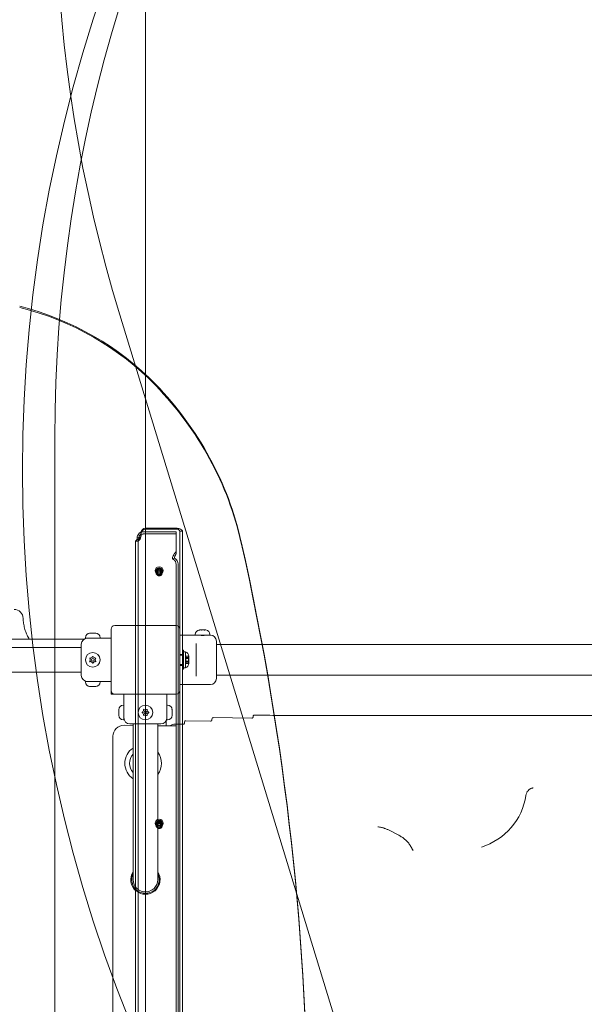
# Model space of a CAD drawing. Units: millimetres. Extents: x 2659 to 12809, y 2308 to 10100.
# Drawn here: x 6447 to 7063, y 7175 to 8250 of the extents above; entities that cross this region are included whole.
import ezdxf

# ---------------------------------------------------------------- set-up
doc = ezdxf.new("R2010")
doc.units = ezdxf.units.MM
doc.header["$LTSCALE"] = 40
doc.layers.add('Fall Zone', color=5, linetype='Continuous', lineweight=20, true_color=0x0000ff)
doc.layers.add('Visible (ISO)', color=7, linetype='Continuous', lineweight=18)

msp = doc.modelspace()

# ---------------------------------------------------------------- linework, layer by layer
at = {"layer": 'Fall Zone'}
for p, q in [((6584.2, 4950.8), (6584.2, 9150.8)), ((6953.9, 6626.6), (6556.1, 7927.5)), ((6485.2, 7793.3), (6485.2, 6308.4))]:
    msp.add_line(p, q, dxfattribs=at)
for centre, start, end in [((8086.2, 8395.3), 135, 197), ((8085.2, 7793.3), 45, 180), ((6609.2, 7575.8), 0, 90), ((7561.7, 7540.3), 112.4519, 180), ((8049.9, 7757.9), 135, 225)]:
    msp.add_arc(centre, 1600, start, end, dxfattribs=at)
at = {"layer": 'Visible (ISO)', "color": 9, "true_color": 0xc0c0c0}
for p, q in [((6579.3, 7690.4), (6579.3, 7687.8)), ((6579.4, 7686.9), (6579.4, 7689.8)), ((6579.4, 7689.8), (6579.4, 7688.8)), ((6579.4, 7688.8), (6579.4, 7686)), ((6579.4, 7686.9), (6579.4, 7686)), ((6617.7, 7690.7), (6581.8, 7690.7)), ((6617.7, 7688.2), (6581.8, 7688.2)), ((6618.7, 7694.5), (6584.4, 7694.5)), ((6618.7, 7693.6), (6584.4, 7693.6)), ((6617.7, 7690.7), (6617.7, 7688.2)), ((6617.7, 7690.7), (6617.7, 7669)), ((6617.7, 7666.5), (6617.7, 7688.2)), ((6618.7, 7693.6), (6618.7, 7694.5)), ((6621.7, 7635.2), (6621.7, 7691.2)), ((6621.7, 7691.2), (6621.7, 6456.3)), ((6622.5, 7691.2), (6621.7, 7691.2)), ((6624.7, 7691.2), (6622.5, 7691.2)), ((6624.7, 7635.2), (6624.7, 7691.2)), ((6624.7, 6456.3), (6624.7, 7691.2)), ((6573.2, 7680.3), (6573.2, 6456.3)), ((6576.2, 7682.9), (6575, 7682.5)), ((6575.1, 7683.9), (6576.3, 7684.3)), ((6575.1, 7683.9), (6575.1, 7683.7)), ((6577.1, 7683.2), (6576.2, 7682.9)), ((6576.2, 7680.3), (6576.2, 6456.3)), ((6576.3, 7684.3), (6577.2, 7684.6)), ((6577.2, 7684.4), (6577.2, 7684.6)), ((6579.2, 7685.2), (6579.2, 7685.7)), ((6579.2, 7684.8), (6579.2, 7685.2)), ((6617.7, 7669), (6617.7, 7666.5)), ((6613.7, 7661.1), (6613.9, 7662.5)), ((6615.8, 7661.8), (6613.7, 7661.1)), ((6614.9, 7660.5), (6613.7, 7661.1)), ((6616, 7663.1), (6615.8, 7661.8)), ((6615.8, 7661.8), (6617, 7661.1)), ((6617.8, 7654.9), (6617.8, 6440.3)), ((6619.9, 6441), (6619.9, 7655.5)), ((6596, 7647), (6596, 7648.2)), ((6596, 7646), (6596, 7647)), ((6596.7, 7648.2), (6596.7, 7646.4)), ((6597.8, 7648.7), (6597.8, 7646.4)), ((6600.6, 7648.7), (6600.6, 7646.4)), ((6601.7, 7648.2), (6601.7, 7646.4)), ((6602.5, 7647), (6602.5, 7648.2)), ((6602.5, 7646), (6602.5, 7647)), ((6621.7, 7584.3), (6621.7, 7635.2)), ((6624.7, 7519.6), (6624.7, 7635.2)), ((6624.7, 7561.2), (6624.7, 7540.5)), ((6624.7, 7561.2), (6625.9, 7561.2)), ((6625.9, 7561.2), (6625.9, 7540.5)), ((6625.9, 7559.6), (6625.9, 7542.1)), ((6628.1, 7559.6), (6625.9, 7559.6)), ((6628.1, 7542.1), (6628.1, 7559.6)), ((6624.7, 7556.8), (6621.7, 7556.8)), ((6621.7, 7555.8), (6625.9, 7555.8)), ((6624.7, 7544.8), (6624.7, 7556.8)), ((6624.7, 7545.5), (6624.7, 7556.1)), ((6624.7, 7556.1), (6625.9, 7556.1)), ((6625.9, 7556.1), (6625.9, 7545.5)), ((6625.9, 7555.8), (6625.9, 7545.8)), ((6631.5, 7554.8), (6628.3, 7554.8)), ((6628.3, 7554.8), (6628.3, 7553.1)), ((6628.3, 7554.8), (6628.3, 7552.3)), ((6631.5, 7553.3), (6628.3, 7553.3)), ((6628.3, 7553.3), (6628.3, 7549.3)), ((6631.3, 7553.1), (6628.3, 7553.1)), ((6631.5, 7552.3), (6628.3, 7552.3)), ((6628.3, 7552.3), (6628.3, 7548.3)), ((6631.5, 7552.3), (6628.3, 7552.3)), ((6628.3, 7552.3), (6628.3, 7549.3)), ((6628.3, 7552.3), (6631.5, 7552.3)), ((6631.5, 7549.3), (6628.3, 7549.3)), ((6628.3, 7549.3), (6628.3, 7546.9)), ((6631.5, 7549.3), (6628.3, 7549.3)), ((6628.3, 7549.3), (6631.5, 7549.3)), ((6628.3, 7548.5), (6628.3, 7546.9)), ((6631.3, 7548.5), (6628.3, 7548.5)), ((6631.5, 7548.3), (6628.3, 7548.3)), ((6631.5, 7546.9), (6628.3, 7546.9)), ((6631.3, 7554), (6631.5, 7554.8)), ((6631.3, 7547.6), (6631.5, 7546.8)), ((6631.5, 7554.8), (6631.5, 7553.3)), ((6631.5, 7554.8), (6631.5, 7552.3)), ((6631.5, 7553.3), (6631.5, 7549.3)), ((6631.5, 7552.3), (6631.5, 7548.3)), ((6631.5, 7552.3), (6631.5, 7549.3)), ((6631.5, 7549.3), (6631.5, 7546.9)), ((6631.5, 7548.3), (6631.5, 7546.8)), ((6621.7, 7545.8), (6625.9, 7545.8)), ((6624.7, 7544.8), (6621.7, 7544.8)), ((6624.7, 7545.5), (6625.9, 7545.5)), ((6624.7, 7540.5), (6625.9, 7540.5)), ((6628.1, 7542.1), (6625.9, 7542.1)), ((6621.7, 7517.3), (6621.7, 6592)), ((6624.7, 7519.6), (6624.7, 6592)), ((6596, 7371.2), (6596, 7372.4)), ((6596, 7370.2), (6596, 7371.2)), ((6596.7, 7372.4), (6596.7, 7370.5)), ((6597.8, 7372.9), (6597.8, 7370.5)), ((6600.6, 7372.9), (6600.6, 7370.5)), ((6601.7, 7372.4), (6601.7, 7370.5)), ((6602.5, 7371.2), (6602.5, 7372.4)), ((6602.5, 7370.2), (6602.5, 7371.2))]:
    msp.add_line(p, q, dxfattribs=at)
at = {"layer": 'Visible (ISO)'}
for p, q in [((6523.7, 7579.9), (6523.9, 7579.9)), ((6524, 7579.9), (6523.9, 7579.9)), ((6524, 7579.9), (6524, 7579.9)), ((6524.5, 7579.9), (6526.1, 7579.9)), ((6526.1, 7579.9), (6527.3, 7579.9)), ((6527.3, 7579.9), (6529, 7579.9)), ((6529.6, 7579.9), (6529.4, 7579.9)), ((6529.4, 7579.9), (6529.4, 7579.9)), ((6529.6, 7579.9), (6529.7, 7579.9)), ((6546.7, 7584.3), (6546.7, 7517.3)), ((6617.7, 7588.3), (6550.7, 7588.3)), ((6621.7, 7517.3), (6621.7, 7584.3)), ((6643.9, 7583.4), (6643.7, 7583.4)), ((6643.9, 7583.4), (6645, 7583.4)), ((6645.1, 7583.3), (6645.1, 7583.3)), ((6645.2, 7583.4), (6646.1, 7583.4)), ((6645.2, 7583.3), (6645.2, 7583.4)), ((6646.1, 7583.4), (6648, 7583.4)), ((6648, 7583.4), (6648.2, 7583.4)), ((6648.2, 7583.4), (6648.2, 7583.4)), ((6649, 7583.4), (6648.5, 7583.4)), ((6648.9, 7583.4), (6648.9, 7583.3)), ((6649, 7583.4), (6649.7, 7583.4)), ((5651.2, 7573.3), (6517.3, 7573.3)), ((6518.7, 7574.3), (6518.7, 7574.9)), ((6518.7, 7574.3), (6534.7, 7574.3)), ((6534.7, 7574.3), (6534.7, 7574.9)), ((6546.7, 7574.3), (6534.7, 7574.3)), ((6621.7, 7577.8), (6638.7, 7577.8)), ((6638.7, 7577.8), (6638.7, 7578.4)), ((6638.7, 7577.8), (6654.7, 7577.8)), ((6639.7, 7566.2), (6639.7, 7568.5)), ((6642.7, 7577.8), (6642.7, 7577.8)), ((6650.7, 7577.8), (6650.7, 7577.8)), ((6654.7, 7577.8), (6654.7, 7578.4)), ((6654.7, 7577.8), (6655.2, 7577.8)), ((6661.7, 7571.3), (6661.7, 7530.3)), ((6499.2, 7564.3), (6344.2, 7564.3)), ((6514.2, 7564.3), (6499.2, 7564.3)), ((6514.2, 7533.8), (6514.2, 7567.8)), ((6639.7, 7566.2), (6639.7, 7535.4)), ((6699.7, 7567.7), (6661.7, 7567.7)), ((6735.7, 7567.7), (6699.7, 7567.7)), ((7432.7, 7567.7), (6735.7, 7567.7)), ((6344.2, 7537.4), (6499.2, 7537.4)), ((6514.2, 7537.4), (6499.2, 7537.4)), ((6534.7, 7527.3), (6518.7, 7527.3)), ((6518.7, 7527.3), (6518.7, 7526.7)), ((6546.7, 7527.3), (6534.7, 7527.3)), ((6534.7, 7527.3), (6534.7, 7526.7)), ((6639.7, 7533.1), (6639.7, 7535.4)), ((6699.7, 7534), (6661.7, 7534)), ((6699.7, 7534), (6735.7, 7534)), ((7432.7, 7534), (6735.7, 7534)), ((6523.9, 7521.7), (6523.7, 7521.7)), ((6523.9, 7521.7), (6524, 7521.7)), ((6524, 7521.7), (6524, 7521.8)), ((6526.1, 7521.7), (6524.5, 7521.7)), ((6527.3, 7521.7), (6526.1, 7521.7)), ((6529, 7521.7), (6527.3, 7521.7)), ((6529.4, 7521.7), (6529.4, 7521.8)), ((6529.4, 7521.7), (6529.6, 7521.7)), ((6529.7, 7521.7), (6529.6, 7521.7)), ((6546.7, 7517.3), (6546.7, 7513.3)), ((6621.7, 7523.8), (6655.2, 7523.8)), ((6546.7, 7513.3), (6550.7, 7513.3)), ((6550.7, 7513.3), (6617.7, 7513.3)), ((6560.7, 7513.3), (6560.7, 7501.3)), ((6607.7, 7513.3), (6607.7, 7501.3)), ((6555.2, 7496.2), (6555.2, 7496.3)), ((6555.2, 7496.2), (6555.2, 7496)), ((6555.2, 7496), (6555.2, 7496)), ((6555.2, 7493.9), (6555.2, 7495.6)), ((6555.2, 7492.7), (6555.2, 7493.9)), ((6560.7, 7501.3), (6560.2, 7501.3)), ((6560.7, 7485.3), (6560.7, 7501.3)), ((6607.7, 7501.3), (6607.7, 7485.3)), ((6607.7, 7501.3), (6608.3, 7501.3)), ((6613.3, 7496.3), (6613.3, 7496.2)), ((6613.3, 7496), (6613.3, 7496.2)), ((6613.3, 7496), (6613.3, 7496)), ((6613.3, 7495.6), (6613.3, 7493.9)), ((6613.3, 7493.9), (6613.3, 7492.7)), ((6555.2, 7491.1), (6555.2, 7492.7)), ((6555.2, 7490.6), (6555.2, 7490.5)), ((6555.2, 7490.6), (6555.2, 7490.6)), ((6555.2, 7490.3), (6555.2, 7490.5)), ((6560.7, 7485.3), (6560.2, 7485.3)), ((6606.7, 7483.9), (6606.7, 7478.6)), ((6607.7, 7485.3), (6608.3, 7485.3)), ((6613.3, 7492.7), (6613.3, 7491.1)), ((6613.3, 7490.5), (6613.3, 7490.6)), ((6613.3, 7490.6), (6613.3, 7490.6)), ((6613.3, 7490.5), (6613.3, 7490.3)), ((6626.8, 7481.9), (6626.8, 7482.7)), ((6628.3, 7484.2), (6655.3, 7483.8)), ((6656.8, 7485.3), (6656.8, 7486.2)), ((6658.3, 7487.7), (6700.3, 7487.1)), ((6701.8, 7488.6), (6701.8, 7489)), ((6703.3, 7490.4), (6703.5, 7490.4)), ((6767.5, 7490), (7452.3, 7490)), ((6560.9, 7479.3), (6570.8, 7479.1)), ((6601.2, 7480.8), (6567.2, 7480.8)), ((6570.8, 7480.8), (6570.8, 7465.8)), ((6597.7, 7480.8), (6597.7, 7465.8)), ((6597.7, 7478.7), (6608.5, 7478.6)), ((6616.9, 7480.6), (6625.3, 7480.4)), ((6548.7, 6634.3), (6548.7, 7467.3)), ((6570.8, 7465.8), (6570.8, 7310.8)), ((6597.7, 7310.8), (6597.7, 7465.8)), ((6861, 7359.2), (6848.8, 7365.4))]:
    msp.add_line(p, q, dxfattribs=at)
for centre, radius in [((6526.7, 7550.8), 8), ((6526.7, 7550.8), 1.5), ((6584.2, 7493.3), 8), ((6584.2, 7493.3), 1.5)]:
    msp.add_circle(centre, radius, dxfattribs=at)
for centre, radius, start, end in [((6440.7, 7595.8), 10, 1.388, 90), ((6523.7, 7574.9), 5, 90, 180), ((6529.7, 7574.9), 5, 0, 90), ((6550.7, 7584.3), 4, 90, 180), ((6617.7, 7584.3), 4, 0, 90), ((6643.7, 7578.4), 5, 93.4458, 180), ((6649.7, 7578.4), 5, 0, 86.5542), ((6520.7, 7567.8), 6.5, 90, 180), ((6655.2, 7571.3), 6.5, 0, 90), ((6521, 7550.8), 3, 341.8103, 18.1897), ((6523.9, 7555.8), 3, 281.8103, 318.1897), ((6523.9, 7545.9), 3, 41.8103, 78.1897), ((6529.6, 7555.8), 3, 221.8103, 258.1897), ((6529.6, 7545.9), 3, 101.8103, 138.1897), ((6532.4, 7550.8), 3, 161.8103, 198.1897), ((6520.7, 7533.8), 6.5, 180, 270), ((6523.7, 7526.7), 5, 180, 270), ((6529.7, 7526.7), 5, 270, 0), ((6655.2, 7530.3), 6.5, 270, 0), ((6550.7, 7517.3), 4, 180, 270), ((6617.7, 7517.3), 4, 270, 0), ((6560.2, 7496.3), 5, 90, 180), ((6579.3, 7496.2), 3, 311.8103, 348.1897), ((6584.2, 7499), 3, 251.8103, 288.1897), ((6589.2, 7496.2), 3, 191.8103, 228.1897), ((6608.3, 7496.3), 5, 0, 90), ((6560.2, 7490.3), 5, 180, 270), ((6567.2, 7487.3), 6.5, 180, 270), ((6579.3, 7490.5), 3, 11.8103, 48.1897), ((6584.2, 7487.6), 3, 71.8103, 108.1897), ((6589.2, 7490.5), 3, 131.8103, 168.1897), ((6601.2, 7487.3), 6.5, 270, 0), ((6608.3, 7490.3), 5, 270, 0), ((6628.3, 7482.7), 1.5, 89.1545, 180), ((6658.3, 7486.2), 1.5, 89.1545, 180), ((6703.3, 7489), 1.5, 89.1545, 180), ((6581.7, 7437.8), 20, 123.1957, 236.8043), ((6581.7, 7437.8), 20, 322.892, 37.108), ((6581.7, 7437.8), 14.8, 137.5082, 222.4918), ((6930.5, 7413.3), 70, 287.204, 351.3467), ((6584.2, 7310.8), 16, 147.2062, 32.7938), ((6584.2, 7310.8), 15, 153.7233, 26.2767), ((6584.2, 7310.8), 13.4, 180, 0)]:
    msp.add_arc(centre, radius, start, end, dxfattribs=at)
at = {"layer": 'Visible (ISO)', "color": 9, "true_color": 0xc0c0c0}
for centre, start, end in [((6626.5, 7554.8), 0, 71.8051), ((6626.5, 7546.8), 288.1949, 0)]:
    msp.add_arc(centre, 5, start, end, dxfattribs=at)
for centre, major_axis, ratio, start_param, end_param in [((6367, 7651.2), (-310.7, 0), 0.951057, 3.88617, 4.452365), ((6367, 7650), (310.7, 0), 0.951057, 0.744577, 1.310772), ((6312.4, 7603.4), (384.9, 0), 0.951057, 0.209742, 0.744577), ((6312.4, 7602.1), (384.9, 0), 0.951057, 0.209742, 0.744577), ((6574.1, 7686.9), (5.25, 0), 0.951057, 6.035187, 6.283185), ((6581.8, 7688), (5, 0), 0.536241, 1.570796, 2.100874), ((6581.8, 7685.5), (-5, 0), 0.536241, 4.712389, 5.242466), ((6584.4, 7689.8), (-5, 0), 0.951057, 4.712389, 6.283185), ((6584.4, 7688.8), (-5, 0), 0.951057, 4.712389, 6.283185), ((6571.4, 7684.9), (1.55, -5.02), 0.672499, 0.892067, 1.140066), ((6573.5, 7685.5), (-1.55, 5.02), 0.672499, 4.03366, 4.281658), ((6574.1, 7686), (5.25, 0), 0.951057, 6.035187, 6.283185), ((3432.4, 7020.3), (3329.5, 0), 0.951057, 6.073444, 6.492927), ((3432.4, 7019.1), (3329.5, 0), 0.951057, 6.073444, 6.492927), ((6614.2, 7656), (1.48, -4.78), 0.672499, 1.140066, 2.530905), ((6616.3, 7656.6), (-1.48, 4.78), 0.672499, 4.281658, 5.672498)]:
    msp.add_ellipse(centre, major_axis=major_axis, ratio=ratio, start_param=start_param, end_param=end_param, dxfattribs=at)
for centre, major_axis in [((6599.2, 7648.2), (-4.5, 0)), ((6599.2, 7648.2), (-3.25, 0)), ((6599.2, 7647), (3.25, 0)), ((6599.2, 7647), (-3.25, 0)), ((6599.2, 7646), (3.25, 0)), ((6599.2, 7648.2), (-2.5, 0)), ((6599.2, 7646.4), (-2.5, 0)), ((6599.2, 7648.7), (-1.4, 0)), ((6599.2, 7646.4), (-1.4, 0)), ((6599.2, 7372.4), (-4.5, 0)), ((6599.2, 7372.4), (-3.25, 0)), ((6599.2, 7372.4), (-2.5, 0)), ((6599.2, 7371.2), (3.25, 0)), ((6599.2, 7371.2), (-3.25, 0)), ((6599.2, 7370.2), (3.25, 0)), ((6599.2, 7370.5), (-2.5, 0)), ((6599.2, 7372.9), (-1.4, 0)), ((6599.2, 7370.5), (-1.4, 0))]:
    msp.add_ellipse(centre, major_axis=major_axis, ratio=0.951057, dxfattribs=at)
at = {"layer": 'Visible (ISO)'}
for centre, major_axis, ratio, start_param, end_param in [((6560.7, 7467.3), (-8.84, 8.14), 0.998875, 5.442524, 7.026957), ((43231, -11094), (-40335.5, 18411.3), 0.096658, 5.879203, 5.879433)]:
    msp.add_ellipse(centre, major_axis=major_axis, ratio=ratio, start_param=start_param, end_param=end_param, dxfattribs=at)
at = {"layer": 'Visible (ISO)', "color": 9, "true_color": 0xc0c0c0}
for points, knots in [([(6575.1, 7683.9), (6575.1, 7685.5), (6575.9, 7687.2), (6577.1, 7688.7), (6577.3, 7688.9), (6578.1, 7689.6), (6578.7, 7690.1), (6579.3, 7690.4)], [0, 0, 0, 0, 0.602293, 0.602293, 0.716251, 0.716251, 1, 1, 1, 1]), ([(6579.3, 7687.8), (6579, 7687.7), (6578.7, 7687.5), (6578.3, 7687.1), (6578.2, 7687), (6577.5, 7686.2), (6577.2, 7685.4), (6577.2, 7684.6)], [-1, -1, -1, -1, -0.716251, -0.716251, -0.602293, -0.602293, 0, 0, 0, 0]), ([(6624.7, 7691.2), (6624.7, 7692), (6623.9, 7692.8), (6622.6, 7693.4), (6621.6, 7693.9), (6620.1, 7694.3), (6618.7, 7694.5)], [0, 0, 0, 0, 0.86303, 0.86303, 0.86303, 1.570796, 1.570796, 1.570796, 1.570796]), ([(6621.7, 7691.2), (6621.7, 7691.8), (6621.2, 7692.5), (6620.3, 7693), (6619.8, 7693.2), (6619.3, 7693.4), (6618.7, 7693.6)], [0, 0, 0, 0, 1.026322, 1.026322, 1.026322, 1.570796, 1.570796, 1.570796, 1.570796]), ([(6575, 7682.5), (6574.7, 7681.6), (6574.1, 7680.9), (6573.7, 7680.6), (6573.3, 7680.3), (6573.1, 7680.2), (6573.3, 7680.5), (6573.5, 7680.7), (6574.2, 7681.2), (6575.1, 7681.7), (6576, 7682.3), (6577.1, 7683), (6577.9, 7683.8), (6578.5, 7684.4), (6579, 7685), (6579.2, 7685.7)], [-2.893594, -2.893594, -2.893594, -2.893594, -2.277583, -2.277583, -2.277583, -1.742614, -1.742614, -1.742614, -1.220494, -1.220494, -1.220494, -0.660222, -0.660222, -0.660222, -0.247998, -0.247998, -0.247998, -0.247998]), ([(6576.2, 7680.3), (6575.5, 7680.3), (6574.8, 7680.3), (6573.8, 7680.3), (6573.5, 7680.3), (6573.2, 7680.3)], [0, 0, 0, 0, 0.2216231, 0.2216231, 0.3189138, 0.3189138, 0.3189138, 0.3189138]), ([(6579.2, 7684.8), (6579, 7683.6), (6578.5, 7682.6), (6577.8, 7681.8), (6577.3, 7681.1), (6576.7, 7680.6), (6576.4, 7680.4), (6576.1, 7680.2), (6576.2, 7680.3), (6576.4, 7680.8), (6576.6, 7681.2), (6576.9, 7682.1), (6577.1, 7683.2)], [0.247998, 0.247998, 0.247998, 0.247998, 0.958127, 0.958127, 0.958127, 1.58482, 1.58482, 1.58482, 2.211941, 2.211941, 2.211941, 2.893594, 2.893594, 2.893594, 2.893594]), ([(6613.9, 7662.5), (6614.1, 7663.8), (6614.8, 7665.2), (6615.8, 7666.6), (6615.9, 7666.8), (6616.7, 7667.9), (6617.3, 7668.5), (6617.7, 7669)], [0, 0, 0, 0, 0.519242, 0.519242, 0.617487, 0.617487, 1, 1, 1, 1]), ([(6617.7, 7666.5), (6617.7, 7666.2), (6617.4, 7665.8), (6617.1, 7665.3), (6617, 7665.2), (6616.5, 7664.4), (6616.1, 7663.8), (6616, 7663.1)], [-1, -1, -1, -1, -0.617487, -0.617487, -0.519242, -0.519242, 0, 0, 0, 0]), ([(6598.2, 7642.7), (6597.9, 7642.8), (6597.6, 7642.9), (6597, 7643.3), (6596.8, 7643.6), (6596.4, 7644.1), (6596.2, 7644.5), (6596, 7645.1), (6596, 7645.4), (6596, 7646.1), (6596, 7646.4), (6596.3, 7647.1), (6596.4, 7647.4), (6596.9, 7647.9), (6597.1, 7648.1), (6597.7, 7648.5), (6598, 7648.7), (6598.7, 7648.8), (6599, 7648.9), (6599.7, 7648.9), (6600.1, 7648.8), (6600.7, 7648.5), (6601, 7648.4), (6601.6, 7647.9), (6601.8, 7647.7), (6602.2, 7647.1), (6602.3, 7646.8), (6602.5, 7646.1), (6602.5, 7645.8), (6602.4, 7645.1), (6602.4, 7644.8), (6602.1, 7644.2), (6601.9, 7643.9), (6601.5, 7643.4), (6601.2, 7643.2), (6600.6, 7642.8), (6600.3, 7642.7), (6599.6, 7642.5), (6599.2, 7642.5), (6598.7, 7642.6), (6598.5, 7642.6), (6598.2, 7642.7)], [0, 0, 0, 0, 0.329618, 0.329618, 0.653374, 0.653374, 0.969628, 0.969628, 1.279848, 1.279848, 1.588021, 1.588021, 1.898896, 1.898896, 2.216047, 2.216047, 2.540503, 2.540503, 2.870451, 2.870451, 3.202055, 3.202055, 3.530846, 3.530846, 3.853268, 3.853268, 4.168218, 4.168218, 4.477718, 4.477718, 4.786041, 4.786041, 5.097856, 5.097856, 5.416351, 5.416351, 5.742021, 5.742021, 6.072596, 6.072596, 6.283185, 6.283185, 6.283185, 6.283185]), ([(6631.5, 7554.8), (6631.5, 7554.6), (6631.4, 7554.4), (6631.3, 7554), (6631.3, 7553.8), (6631.3, 7553.5), (6631.2, 7553.4), (6631.2, 7553.2), (6631.3, 7553.2), (6631.3, 7553.1), (6631.3, 7553.1), (6631.4, 7553.2), (6631.5, 7553.2), (6631.5, 7553.3)], [0.0860203, 0.0860203, 0.0860203, 0.0860203, 0.1506391, 0.1506391, 0.2259587, 0.2259587, 0.3012782, 0.3012782, 0.3765978, 0.3765978, 0.4519173, 0.4519173, 0.5165361, 0.5165361, 0.5165361, 0.5165361]), ([(6631.5, 7552.3), (6631.5, 7552.3), (6631.4, 7552.3), (6631.3, 7552.4), (6631.3, 7552.4), (6631.3, 7552.7), (6631.2, 7552.8), (6631.2, 7553.1), (6631.3, 7553.3), (6631.3, 7553.7), (6631.3, 7553.9), (6631.4, 7554.3), (6631.5, 7554.6), (6631.5, 7554.8)], [0.0860203, 0.0860203, 0.0860203, 0.0860203, 0.1506391, 0.1506391, 0.2259587, 0.2259587, 0.3012782, 0.3012782, 0.3765978, 0.3765978, 0.4519173, 0.4519173, 0.5165361, 0.5165361, 0.5165361, 0.5165361]), ([(6631.5, 7553.3), (6631.5, 7553.1), (6631.4, 7552.9), (6631.3, 7552.5), (6631.3, 7552.2), (6631.3, 7551.7), (6631.2, 7551.4), (6631.2, 7550.9), (6631.3, 7550.7), (6631.3, 7550.2), (6631.3, 7550), (6631.4, 7549.6), (6631.5, 7549.5), (6631.5, 7549.3)], [0.0860203, 0.0860203, 0.0860203, 0.0860203, 0.1506391, 0.1506391, 0.2259587, 0.2259587, 0.3012782, 0.3012782, 0.3765978, 0.3765978, 0.4519173, 0.4519173, 0.5165361, 0.5165361, 0.5165361, 0.5165361]), ([(6631.5, 7548.3), (6631.5, 7548.5), (6631.4, 7548.7), (6631.3, 7549.2), (6631.3, 7549.4), (6631.3, 7549.9), (6631.2, 7550.2), (6631.2, 7550.7), (6631.3, 7550.9), (6631.3, 7551.4), (6631.3, 7551.6), (6631.4, 7552), (6631.5, 7552.2), (6631.5, 7552.3)], [0.0860203, 0.0860203, 0.0860203, 0.0860203, 0.1506391, 0.1506391, 0.2259587, 0.2259587, 0.3012782, 0.3012782, 0.3765978, 0.3765978, 0.4519173, 0.4519173, 0.5165361, 0.5165361, 0.5165361, 0.5165361]), ([(6631.5, 7549.3), (6631.5, 7549.3), (6631.4, 7549.3), (6631.3, 7549.3), (6631.3, 7549.2), (6631.3, 7549), (6631.2, 7548.8), (6631.2, 7548.5), (6631.3, 7548.4), (6631.3, 7547.9), (6631.3, 7547.7), (6631.4, 7547.3), (6631.5, 7547.1), (6631.5, 7546.9)], [0.0860203, 0.0860203, 0.0860203, 0.0860203, 0.1506391, 0.1506391, 0.2259587, 0.2259587, 0.3012782, 0.3012782, 0.3765978, 0.3765978, 0.4519173, 0.4519173, 0.5165361, 0.5165361, 0.5165361, 0.5165361]), ([(6631.5, 7546.9), (6631.5, 7547.1), (6631.4, 7547.2), (6631.3, 7547.6), (6631.3, 7547.8), (6631.3, 7548.1), (6631.2, 7548.2), (6631.2, 7548.4), (6631.3, 7548.5), (6631.3, 7548.5), (6631.3, 7548.5), (6631.4, 7548.5), (6631.5, 7548.4), (6631.5, 7548.3)], [0.0860203, 0.0860203, 0.0860203, 0.0860203, 0.1506391, 0.1506391, 0.2259587, 0.2259587, 0.3012782, 0.3012782, 0.3765978, 0.3765978, 0.4519173, 0.4519173, 0.5165361, 0.5165361, 0.5165361, 0.5165361]), ([(6598.2, 7366.9), (6597.9, 7367), (6597.6, 7367.1), (6597, 7367.5), (6596.8, 7367.8), (6596.4, 7368.3), (6596.2, 7368.6), (6596, 7369.3), (6596, 7369.6), (6596, 7370.3), (6596, 7370.6), (6596.3, 7371.3), (6596.4, 7371.6), (6596.9, 7372.1), (6597.1, 7372.3), (6597.7, 7372.7), (6598, 7372.8), (6598.7, 7373), (6599, 7373.1), (6599.7, 7373), (6600.1, 7373), (6600.7, 7372.7), (6601, 7372.6), (6601.6, 7372.1), (6601.8, 7371.9), (6602.2, 7371.3), (6602.3, 7371), (6602.5, 7370.3), (6602.5, 7370), (6602.4, 7369.3), (6602.4, 7369), (6602.1, 7368.4), (6601.9, 7368.1), (6601.5, 7367.6), (6601.2, 7367.3), (6600.6, 7367), (6600.3, 7366.9), (6599.6, 7366.7), (6599.2, 7366.7), (6598.7, 7366.8), (6598.5, 7366.8), (6598.2, 7366.9)], [0, 0, 0, 0, 0.329618, 0.329618, 0.653374, 0.653374, 0.969628, 0.969628, 1.279848, 1.279848, 1.588021, 1.588021, 1.898896, 1.898896, 2.216047, 2.216047, 2.540503, 2.540503, 2.870451, 2.870451, 3.202055, 3.202055, 3.530846, 3.530846, 3.853268, 3.853268, 4.168218, 4.168218, 4.477718, 4.477718, 4.786041, 4.786041, 5.097856, 5.097856, 5.416351, 5.416351, 5.742021, 5.742021, 6.072596, 6.072596, 6.283185, 6.283185, 6.283185, 6.283185])]:
    msp.add_open_spline(points, degree=3, knots=knots, dxfattribs=at)
at = {"layer": 'Visible (ISO)'}
for points, knots in [([(6457.3, 7573.3), (6456.9, 7574), (6456.5, 7574.7), (6455.3, 7577), (6454.6, 7578.6), (6453.3, 7581.9), (6452.7, 7583.6), (6451.8, 7587.1), (6451.4, 7588.9), (6450.9, 7592.5), (6450.8, 7594.3), (6450.7, 7596.1)], [1.998085, 1.998085, 1.998085, 1.998085, 2.290445, 2.290445, 2.949469, 2.949469, 3.608493, 3.608493, 4.267517, 4.267517, 4.92654, 4.92654, 4.92654, 4.92654]), ([(6524.5, 7579.9), (6524.3, 7579.9), (6524.2, 7579.9), (6523.8, 7579.9), (6523.7, 7579.8), (6523.4, 7579.8), (6523.3, 7579.8), (6523.3, 7579.8)], [0.297415, 0.297415, 0.297415, 0.297415, 0.340432, 0.340432, 0.3822607, 0.3822607, 0.4016851, 0.4016851, 0.4016851, 0.4016851]), ([(6523.3, 7579.8), (6523.4, 7579.8), (6523.5, 7579.8), (6523.7, 7579.9), (6523.8, 7579.9), (6523.9, 7579.9)], [0, 0, 0, 0, 0.057754, 0.057754, 0.1247507, 0.1247507, 0.1247507, 0.1247507]), ([(6526.7, 7579.8), (6526.7, 7579.8), (6526.6, 7579.8), (6526.4, 7579.9), (6526.3, 7579.9), (6526.1, 7579.9)], [0, 0, 0, 0, 0.0573742, 0.0573742, 0.1248195, 0.1248195, 0.1248195, 0.1248195]), ([(6527.3, 7579.9), (6527.3, 7579.9), (6527.2, 7579.9), (6527.1, 7579.9), (6527, 7579.9), (6526.8, 7579.8), (6526.8, 7579.8), (6526.7, 7579.8)], [0.3229177, 0.3229177, 0.3229177, 0.3229177, 0.3481107, 0.3481107, 0.3997938, 0.3997938, 0.443778, 0.443778, 0.443778, 0.443778]), ([(6530.2, 7579.8), (6530.1, 7579.8), (6530, 7579.8), (6529.6, 7579.9), (6529.4, 7579.9), (6529.1, 7579.9), (6529, 7579.9), (6529, 7579.9)], [0.0214085, 0.0214085, 0.0214085, 0.0214085, 0.0534182, 0.0534182, 0.1262074, 0.1262074, 0.1459244, 0.1459244, 0.1459244, 0.1459244]), ([(6529.6, 7579.9), (6529.6, 7579.9), (6529.7, 7579.9), (6529.8, 7579.9), (6529.9, 7579.9), (6530, 7579.8), (6530.1, 7579.8), (6530.2, 7579.8)], [0.29087265, 0.29087265, 0.29087265, 0.29087265, 0.32047351, 0.32047351, 0.35707667, 0.35707667, 0.39061204, 0.39061204, 0.39061204, 0.39061204]), ([(6643.9, 7583.4), (6643.8, 7583.4), (6643.7, 7583.4), (6643.5, 7583.4), (6643.3, 7583.4), (6643, 7583.3), (6642.9, 7583.3), (6642.7, 7583.3)], [0.3229177, 0.3229177, 0.3229177, 0.3229177, 0.3481107, 0.3481107, 0.3997938, 0.3997938, 0.443778, 0.443778, 0.443778, 0.443778]), ([(6642.7, 7583.3), (6642.9, 7583.3), (6643.1, 7583.3), (6643.4, 7583.4), (6643.6, 7583.4), (6643.7, 7583.4)], [0, 0, 0, 0, 0.0573742, 0.0573742, 0.1248195, 0.1248195, 0.1248195, 0.1248195]), ([(6645.1, 7583.3), (6645.1, 7583.3), (6645.1, 7583.3), (6645.1, 7583.4), (6645.1, 7583.4), (6645, 7583.4), (6645, 7583.4), (6645, 7583.4)], [0.0214085, 0.0214085, 0.0214085, 0.0214085, 0.0534182, 0.0534182, 0.1262074, 0.1262074, 0.1459244, 0.1459244, 0.1459244, 0.1459244]), ([(6646.1, 7583.4), (6646, 7583.4), (6645.9, 7583.4), (6645.6, 7583.4), (6645.5, 7583.4), (6645.3, 7583.3), (6645.2, 7583.3), (6645.1, 7583.3)], [0.29087265, 0.29087265, 0.29087265, 0.29087265, 0.32047351, 0.32047351, 0.35707667, 0.35707667, 0.39061204, 0.39061204, 0.39061204, 0.39061204]), ([(6649.1, 7583.3), (6648.9, 7583.3), (6648.8, 7583.3), (6648.4, 7583.4), (6648.2, 7583.4), (6648, 7583.4)], [0, 0, 0, 0, 0.057754, 0.057754, 0.1247507, 0.1247507, 0.1247507, 0.1247507]), ([(6648.4, 7583.4), (6648.4, 7583.4), (6648.4, 7583.4), (6648.4, 7583.4), (6648.5, 7583.4), (6648.5, 7583.4)], [0.10229079, 0.10229079, 0.10229079, 0.10229079, 0.12620742, 0.12620742, 0.14592437, 0.14592437, 0.14592437, 0.14592437]), ([(6649, 7583.4), (6648.9, 7583.4), (6648.9, 7583.4), (6649, 7583.4), (6649, 7583.3), (6649, 7583.3), (6649.1, 7583.3), (6649.1, 7583.3)], [0.297415, 0.297415, 0.297415, 0.297415, 0.340432, 0.340432, 0.3822607, 0.3822607, 0.4016851, 0.4016851, 0.4016851, 0.4016851]), ([(6646.7, 7577.5), (6646.2, 7577.5), (6645.6, 7577.5), (6644.6, 7577.6), (6644.1, 7577.6), (6643.3, 7577.7), (6643, 7577.7), (6642.6, 7577.8), (6642.5, 7577.8), (6642.5, 7577.8)], [0, 0, 0, 0, 0.1603804, 0.1603804, 0.3207609, 0.3207609, 0.4811379, 0.4811379, 0.6415149, 0.6415149, 0.6415149, 0.6415149]), ([(6651, 7577.8), (6651, 7577.8), (6650.9, 7577.8), (6650.4, 7577.7), (6650.1, 7577.7), (6649.4, 7577.6), (6648.9, 7577.6), (6647.8, 7577.5), (6647.3, 7577.5), (6646.7, 7577.5)], [1.9245448, 1.9245448, 1.9245448, 1.9245448, 2.0849218, 2.0849218, 2.2452988, 2.2452988, 2.4056793, 2.4056793, 2.5660597, 2.5660597, 2.5660597, 2.5660597]), ([(6523.9, 7551.8), (6523.8, 7551.9), (6523.8, 7552), (6523.7, 7552.2), (6523.6, 7552.4), (6523.4, 7552.6), (6523.4, 7552.7), (6523.3, 7552.8)], [0.29087265, 0.29087265, 0.29087265, 0.29087265, 0.32047351, 0.32047351, 0.35707667, 0.35707667, 0.39061204, 0.39061204, 0.39061204, 0.39061204]), ([(6523.3, 7552.8), (6523.4, 7552.8), (6523.5, 7552.8), (6523.8, 7552.7), (6524.1, 7552.7), (6524.4, 7552.8), (6524.4, 7552.8), (6524.5, 7552.8)], [0.0214085, 0.0214085, 0.0214085, 0.0214085, 0.0534182, 0.0534182, 0.1262074, 0.1262074, 0.1459244, 0.1459244, 0.1459244, 0.1459244]), ([(6523.3, 7548.8), (6523.4, 7549), (6523.5, 7549.1), (6523.7, 7549.5), (6523.8, 7549.7), (6523.9, 7549.9)], [0, 0, 0, 0, 0.057754, 0.057754, 0.1247507, 0.1247507, 0.1247507, 0.1247507]), ([(6524.5, 7548.8), (6524.3, 7548.8), (6524.2, 7548.9), (6523.8, 7548.9), (6523.7, 7548.9), (6523.4, 7548.8), (6523.3, 7548.8), (6523.3, 7548.8)], [0.297415, 0.297415, 0.297415, 0.297415, 0.340432, 0.340432, 0.3822607, 0.3822607, 0.4016851, 0.4016851, 0.4016851, 0.4016851]), ([(6526.1, 7553.8), (6526.2, 7553.8), (6526.2, 7553.9), (6526.4, 7554.1), (6526.5, 7554.2), (6526.6, 7554.5), (6526.7, 7554.7), (6526.7, 7554.8)], [0.3229177, 0.3229177, 0.3229177, 0.3229177, 0.3481107, 0.3481107, 0.3997938, 0.3997938, 0.443778, 0.443778, 0.443778, 0.443778]), ([(6526.7, 7546.8), (6526.7, 7547), (6526.6, 7547.2), (6526.4, 7547.5), (6526.3, 7547.7), (6526.1, 7547.9)], [0, 0, 0, 0, 0.0573742, 0.0573742, 0.1248195, 0.1248195, 0.1248195, 0.1248195]), ([(6526.7, 7554.8), (6526.8, 7554.6), (6526.9, 7554.5), (6527.1, 7554.1), (6527.2, 7553.9), (6527.3, 7553.8)], [0, 0, 0, 0, 0.0573742, 0.0573742, 0.1248195, 0.1248195, 0.1248195, 0.1248195]), ([(6527.3, 7547.9), (6527.3, 7547.8), (6527.2, 7547.7), (6527.1, 7547.5), (6527, 7547.4), (6526.8, 7547.1), (6526.8, 7547), (6526.7, 7546.8)], [0.3229177, 0.3229177, 0.3229177, 0.3229177, 0.3481107, 0.3481107, 0.3997938, 0.3997938, 0.443778, 0.443778, 0.443778, 0.443778]), ([(6529, 7552.8), (6529.1, 7552.8), (6529.3, 7552.8), (6529.6, 7552.7), (6529.8, 7552.8), (6530, 7552.8), (6530.1, 7552.8), (6530.2, 7552.8)], [0.297415, 0.297415, 0.297415, 0.297415, 0.340432, 0.340432, 0.3822607, 0.3822607, 0.4016851, 0.4016851, 0.4016851, 0.4016851]), ([(6530.2, 7548.8), (6530.1, 7548.8), (6530, 7548.9), (6529.6, 7548.9), (6529.4, 7548.9), (6529.1, 7548.8), (6529, 7548.8), (6529, 7548.8)], [0.0214085, 0.0214085, 0.0214085, 0.0214085, 0.0534182, 0.0534182, 0.1262074, 0.1262074, 0.1459244, 0.1459244, 0.1459244, 0.1459244]), ([(6530.2, 7552.8), (6530.1, 7552.7), (6530, 7552.5), (6529.7, 7552.2), (6529.6, 7552), (6529.6, 7551.8)], [0, 0, 0, 0, 0.057754, 0.057754, 0.1247507, 0.1247507, 0.1247507, 0.1247507]), ([(6529.6, 7549.9), (6529.6, 7549.8), (6529.7, 7549.6), (6529.8, 7549.4), (6529.9, 7549.3), (6530, 7549), (6530.1, 7548.9), (6530.2, 7548.8)], [0.29087265, 0.29087265, 0.29087265, 0.29087265, 0.32047351, 0.32047351, 0.35707667, 0.35707667, 0.39061204, 0.39061204, 0.39061204, 0.39061204]), ([(6523.9, 7521.7), (6523.8, 7521.7), (6523.8, 7521.7), (6523.7, 7521.8), (6523.6, 7521.8), (6523.4, 7521.8), (6523.4, 7521.8), (6523.3, 7521.8)], [0.29087265, 0.29087265, 0.29087265, 0.29087265, 0.32047351, 0.32047351, 0.35707667, 0.35707667, 0.39061204, 0.39061204, 0.39061204, 0.39061204]), ([(6523.3, 7521.8), (6523.4, 7521.8), (6523.5, 7521.8), (6523.8, 7521.8), (6524.1, 7521.8), (6524.4, 7521.7), (6524.4, 7521.7), (6524.5, 7521.7)], [0.0214085, 0.0214085, 0.0214085, 0.0214085, 0.0534182, 0.0534182, 0.1262074, 0.1262074, 0.1459244, 0.1459244, 0.1459244, 0.1459244]), ([(6526.1, 7521.7), (6526.2, 7521.7), (6526.2, 7521.7), (6526.4, 7521.8), (6526.5, 7521.8), (6526.6, 7521.8), (6526.7, 7521.8), (6526.7, 7521.8)], [0.3229177, 0.3229177, 0.3229177, 0.3229177, 0.3481107, 0.3481107, 0.3997938, 0.3997938, 0.443778, 0.443778, 0.443778, 0.443778]), ([(6526.7, 7521.8), (6526.8, 7521.8), (6526.9, 7521.8), (6527.1, 7521.8), (6527.2, 7521.7), (6527.3, 7521.7)], [0, 0, 0, 0, 0.0573742, 0.0573742, 0.1248195, 0.1248195, 0.1248195, 0.1248195]), ([(6529, 7521.7), (6529.1, 7521.7), (6529.3, 7521.7), (6529.6, 7521.8), (6529.8, 7521.8), (6530, 7521.8), (6530.1, 7521.8), (6530.2, 7521.8)], [0.297415, 0.297415, 0.297415, 0.297415, 0.340432, 0.340432, 0.3822607, 0.3822607, 0.4016851, 0.4016851, 0.4016851, 0.4016851]), ([(6530.2, 7521.8), (6530.1, 7521.8), (6530, 7521.8), (6529.7, 7521.8), (6529.6, 7521.7), (6529.6, 7521.7)], [0, 0, 0, 0, 0.057754, 0.057754, 0.1247507, 0.1247507, 0.1247507, 0.1247507]), ([(6555.2, 7496.2), (6555.2, 7496.2), (6555.2, 7496.2), (6555.2, 7496.4), (6555.2, 7496.4), (6555.2, 7496.6), (6555.2, 7496.7), (6555.3, 7496.8)], [0.29087265, 0.29087265, 0.29087265, 0.29087265, 0.32047351, 0.32047351, 0.35707667, 0.35707667, 0.39061204, 0.39061204, 0.39061204, 0.39061204]), ([(6555.3, 7496.8), (6555.2, 7496.7), (6555.2, 7496.6), (6555.2, 7496.2), (6555.2, 7496), (6555.2, 7495.7), (6555.2, 7495.6), (6555.2, 7495.6)], [0.0214085, 0.0214085, 0.0214085, 0.0214085, 0.0534182, 0.0534182, 0.1262074, 0.1262074, 0.1459244, 0.1459244, 0.1459244, 0.1459244]), ([(6555.2, 7493.9), (6555.2, 7493.9), (6555.2, 7493.8), (6555.2, 7493.7), (6555.2, 7493.6), (6555.2, 7493.4), (6555.2, 7493.4), (6555.3, 7493.3)], [0.3229177, 0.3229177, 0.3229177, 0.3229177, 0.3481107, 0.3481107, 0.3997938, 0.3997938, 0.443778, 0.443778, 0.443778, 0.443778]), ([(6555.3, 7493.3), (6555.2, 7493.3), (6555.2, 7493.2), (6555.2, 7493), (6555.2, 7492.8), (6555.2, 7492.7)], [0, 0, 0, 0, 0.0573742, 0.0573742, 0.1248195, 0.1248195, 0.1248195, 0.1248195]), ([(6580.2, 7493.3), (6580.4, 7493.4), (6580.6, 7493.4), (6580.9, 7493.6), (6581.1, 7493.8), (6581.3, 7493.9)], [0, 0, 0, 0, 0.0573742, 0.0573742, 0.1248195, 0.1248195, 0.1248195, 0.1248195]), ([(6581.3, 7492.7), (6581.2, 7492.8), (6581.2, 7492.8), (6580.9, 7493), (6580.8, 7493.1), (6580.5, 7493.2), (6580.4, 7493.3), (6580.2, 7493.3)], [0.3229177, 0.3229177, 0.3229177, 0.3229177, 0.3481107, 0.3481107, 0.3997938, 0.3997938, 0.443778, 0.443778, 0.443778, 0.443778]), ([(6582.2, 7496.8), (6582.4, 7496.7), (6582.5, 7496.5), (6582.9, 7496.3), (6583.1, 7496.2), (6583.3, 7496.2)], [0, 0, 0, 0, 0.057754, 0.057754, 0.1247507, 0.1247507, 0.1247507, 0.1247507]), ([(6582.2, 7495.6), (6582.3, 7495.7), (6582.3, 7495.9), (6582.3, 7496.2), (6582.3, 7496.4), (6582.3, 7496.6), (6582.2, 7496.7), (6582.2, 7496.8)], [0.297415, 0.297415, 0.297415, 0.297415, 0.340432, 0.340432, 0.3822607, 0.3822607, 0.4016851, 0.4016851, 0.4016851, 0.4016851]), ([(6585.2, 7496.2), (6585.3, 7496.2), (6585.4, 7496.2), (6585.6, 7496.4), (6585.8, 7496.4), (6586, 7496.6), (6586.1, 7496.7), (6586.2, 7496.8)], [0.29087265, 0.29087265, 0.29087265, 0.29087265, 0.32047351, 0.32047351, 0.35707667, 0.35707667, 0.39061204, 0.39061204, 0.39061204, 0.39061204]), ([(6586.2, 7496.8), (6586.2, 7496.7), (6586.2, 7496.6), (6586.2, 7496.2), (6586.2, 7496), (6586.2, 7495.7), (6586.2, 7495.6), (6586.2, 7495.6)], [0.0214085, 0.0214085, 0.0214085, 0.0214085, 0.0534182, 0.0534182, 0.1262074, 0.1262074, 0.1459244, 0.1459244, 0.1459244, 0.1459244]), ([(6587.2, 7493.9), (6587.2, 7493.9), (6587.3, 7493.8), (6587.5, 7493.7), (6587.7, 7493.6), (6587.9, 7493.4), (6588.1, 7493.4), (6588.2, 7493.3)], [0.3229177, 0.3229177, 0.3229177, 0.3229177, 0.3481107, 0.3481107, 0.3997938, 0.3997938, 0.443778, 0.443778, 0.443778, 0.443778]), ([(6588.2, 7493.3), (6588, 7493.3), (6587.9, 7493.2), (6587.5, 7493), (6587.3, 7492.8), (6587.2, 7492.7)], [0, 0, 0, 0, 0.0573742, 0.0573742, 0.1248195, 0.1248195, 0.1248195, 0.1248195]), ([(6613.2, 7496.8), (6613.2, 7496.7), (6613.3, 7496.5), (6613.3, 7496.3), (6613.3, 7496.2), (6613.3, 7496.2)], [0, 0, 0, 0, 0.057754, 0.057754, 0.1247507, 0.1247507, 0.1247507, 0.1247507]), ([(6613.3, 7495.6), (6613.3, 7495.7), (6613.3, 7495.9), (6613.3, 7496.2), (6613.3, 7496.4), (6613.2, 7496.6), (6613.2, 7496.7), (6613.2, 7496.8)], [0.297415, 0.297415, 0.297415, 0.297415, 0.340432, 0.340432, 0.3822607, 0.3822607, 0.4016851, 0.4016851, 0.4016851, 0.4016851]), ([(6613.2, 7493.3), (6613.2, 7493.4), (6613.3, 7493.4), (6613.3, 7493.6), (6613.3, 7493.8), (6613.3, 7493.9)], [0, 0, 0, 0, 0.0573742, 0.0573742, 0.1248195, 0.1248195, 0.1248195, 0.1248195]), ([(6613.3, 7492.7), (6613.3, 7492.8), (6613.3, 7492.8), (6613.3, 7493), (6613.3, 7493.1), (6613.2, 7493.2), (6613.2, 7493.3), (6613.2, 7493.3)], [0.3229177, 0.3229177, 0.3229177, 0.3229177, 0.3481107, 0.3481107, 0.3997938, 0.3997938, 0.443778, 0.443778, 0.443778, 0.443778]), ([(6555.2, 7491.1), (6555.2, 7490.9), (6555.2, 7490.7), (6555.2, 7490.4), (6555.2, 7490.2), (6555.2, 7490), (6555.2, 7489.9), (6555.3, 7489.9)], [0.297415, 0.297415, 0.297415, 0.297415, 0.340432, 0.340432, 0.3822607, 0.3822607, 0.4016851, 0.4016851, 0.4016851, 0.4016851]), ([(6555.3, 7489.9), (6555.2, 7490), (6555.2, 7490.1), (6555.2, 7490.3), (6555.2, 7490.4), (6555.2, 7490.5)], [0, 0, 0, 0, 0.057754, 0.057754, 0.1247507, 0.1247507, 0.1247507, 0.1247507]), ([(6582.2, 7489.9), (6582.2, 7490), (6582.3, 7490.1), (6582.3, 7490.4), (6582.3, 7490.6), (6582.3, 7490.9), (6582.2, 7491), (6582.2, 7491.1)], [0.0214085, 0.0214085, 0.0214085, 0.0214085, 0.0534182, 0.0534182, 0.1262074, 0.1262074, 0.1459244, 0.1459244, 0.1459244, 0.1459244]), ([(6583.3, 7490.5), (6583.2, 7490.4), (6583.1, 7490.4), (6582.8, 7490.3), (6582.7, 7490.2), (6582.4, 7490), (6582.3, 7489.9), (6582.2, 7489.9)], [0.29087265, 0.29087265, 0.29087265, 0.29087265, 0.32047351, 0.32047351, 0.35707667, 0.35707667, 0.39061204, 0.39061204, 0.39061204, 0.39061204]), ([(6586.2, 7489.9), (6586.1, 7490), (6585.9, 7490.1), (6585.6, 7490.3), (6585.4, 7490.4), (6585.2, 7490.5)], [0, 0, 0, 0, 0.057754, 0.057754, 0.1247507, 0.1247507, 0.1247507, 0.1247507]), ([(6586.2, 7491.1), (6586.2, 7490.9), (6586.2, 7490.7), (6586.2, 7490.4), (6586.2, 7490.2), (6586.2, 7490), (6586.2, 7489.9), (6586.2, 7489.9)], [0.297415, 0.297415, 0.297415, 0.297415, 0.340432, 0.340432, 0.3822607, 0.3822607, 0.4016851, 0.4016851, 0.4016851, 0.4016851]), ([(6613.2, 7489.9), (6613.2, 7490), (6613.2, 7490.1), (6613.3, 7490.4), (6613.3, 7490.6), (6613.3, 7490.9), (6613.3, 7491), (6613.3, 7491.1)], [0.0214085, 0.0214085, 0.0214085, 0.0214085, 0.0534182, 0.0534182, 0.1262074, 0.1262074, 0.1459244, 0.1459244, 0.1459244, 0.1459244]), ([(6613.3, 7490.5), (6613.3, 7490.4), (6613.3, 7490.4), (6613.3, 7490.3), (6613.3, 7490.2), (6613.2, 7490), (6613.2, 7489.9), (6613.2, 7489.9)], [0.29087265, 0.29087265, 0.29087265, 0.29087265, 0.32047351, 0.32047351, 0.35707667, 0.35707667, 0.39061204, 0.39061204, 0.39061204, 0.39061204]), ([(6656.8, 7485.3), (6656.8, 7485.1), (6656.8, 7485), (6656.7, 7484.7), (6656.6, 7484.5), (6656.4, 7484.3), (6656.3, 7484.1), (6656, 7484), (6655.9, 7483.9), (6655.6, 7483.8), (6655.4, 7483.8), (6655.3, 7483.8)], [-0.743772, -0.743772, -0.743772, -0.743772, -0.426885, -0.426885, -0.109998, -0.109998, 0.206888, 0.206888, 0.523775, 0.523775, 0.840661, 0.840661, 0.840661, 0.840661]), ([(6701.8, 7488.6), (6701.8, 7488.4), (6701.8, 7488.2), (6701.7, 7487.9), (6701.6, 7487.8), (6701.4, 7487.5), (6701.3, 7487.4), (6701.1, 7487.3), (6700.9, 7487.2), (6700.6, 7487.1), (6700.5, 7487.1), (6700.3, 7487.1)], [-0.743772, -0.743772, -0.743772, -0.743772, -0.426885, -0.426885, -0.109998, -0.109998, 0.206888, 0.206888, 0.523775, 0.523775, 0.840661, 0.840661, 0.840661, 0.840661]), ([(6703.5, 7490.4), (6707.9, 7490.4), (6712.3, 7490.3), (6721.1, 7490.2), (6725.5, 7490.2), (6734.2, 7490.1), (6738.5, 7490.1), (6747, 7490), (6751.2, 7490), (6759.5, 7490), (6763.5, 7490), (6767.5, 7490)], [-0.4363323, -0.4363323, -0.4363323, -0.4363323, -0.3490659, -0.3490659, -0.2617994, -0.2617994, -0.1745329, -0.1745329, -0.0872665, -0.0872665, 0, 0, 0, 0]), ([(6608.5, 7478.6), (6609, 7478.6), (6609.6, 7478.6), (6611.3, 7478.6), (6612.4, 7478.6), (6614.6, 7478.6), (6615.7, 7478.6), (6616.9, 7478.6), (6616.9, 7478.6), (6616.9, 7478.6)], [0, 0, 0, 0, 0.1748484, 0.1748484, 0.5195998, 0.5195998, 0.8949427, 0.8949427, 0.8965033, 0.8965033, 0.8965033, 0.8965033]), ([(6616.9, 7480.6), (6615.8, 7480.6), (6614.8, 7480.4), (6612.7, 7479.8), (6611.8, 7479.3), (6610.9, 7478.7), (6610.8, 7478.6), (6610.7, 7478.6)], [-0.0147497, -0.0147497, -0.0147497, -0.0147497, 0.3023595, 0.3023595, 0.6194687, 0.6194687, 0.6440408, 0.6440408, 0.6440408, 0.6440408]), ([(6626.8, 7481.9), (6626.8, 7481.8), (6626.8, 7481.6), (6626.7, 7481.3), (6626.6, 7481.2), (6626.4, 7480.9), (6626.3, 7480.8), (6626, 7480.6), (6625.9, 7480.6), (6625.6, 7480.5), (6625.4, 7480.4), (6625.3, 7480.4)], [-0.743772, -0.743772, -0.743772, -0.743772, -0.426885, -0.426885, -0.109998, -0.109998, 0.206888, 0.206888, 0.523775, 0.523775, 0.840661, 0.840661, 0.840661, 0.840661]), ([(6999.7, 7402.8), (6999.8, 7403.8), (7000.2, 7404.8), (7001, 7406.6), (7001.5, 7407.3), (7002.7, 7408.6), (7003.3, 7409.1), (7004.4, 7409.9), (7004.9, 7410.1), (7005.6, 7410.5), (7005.9, 7410.6), (7006.5, 7410.8), (7006.7, 7410.8), (7007.1, 7410.9), (7007.3, 7411), (7007.6, 7411), (7007.6, 7411), (7007.6, 7411), (7007.6, 7411), (7007.6, 7411)], [0.00241, 0.00241, 0.00241, 0.00241, 0.0076389, 0.0076389, 0.013921, 0.013921, 0.0225559, 0.0225559, 0.0339995, 0.0339995, 0.0465485, 0.0465485, 0.0619713, 0.0619713, 0.085845, 0.085845, 0.1224515, 0.1224515, 0.1252695, 0.1252695, 0.1252695, 0.1252695]), ([(6842, 7367.8), (6842.4, 7367.7), (6842.9, 7367.6), (6843.8, 7367.3), (6844.3, 7367.2), (6845.2, 7366.9), (6845.7, 7366.7), (6846.6, 7366.4), (6847, 7366.2), (6847.9, 7365.8), (6848.4, 7365.6), (6848.8, 7365.4)], [2.1126899, 2.1126899, 2.1126899, 2.1126899, 2.185062, 2.185062, 2.257434, 2.257434, 2.329806, 2.329806, 2.402178, 2.402178, 2.4745501, 2.4745501, 2.4745501, 2.4745501]), ([(6861, 7359.2), (6862.2, 7358.6), (6863.3, 7357.9), (6865.5, 7356.5), (6866.5, 7355.7), (6868.5, 7353.9), (6869.5, 7353), (6871.3, 7351), (6872.1, 7350), (6873.7, 7347.7), (6874.4, 7346.5), (6875.1, 7345.2)], [0, 0, 0, 0, 0.224319, 0.224319, 0.448639, 0.448639, 0.672958, 0.672958, 0.897278, 0.897278, 1.121597, 1.121597, 1.121597, 1.121597]), ([(6875.1, 7345.2), (6875.2, 7345.1), (6875.3, 7344.9), (6875.4, 7344.5), (6875.5, 7344.3), (6875.7, 7344), (6875.8, 7343.8), (6876, 7343.4), (6876.1, 7343.2), (6876.3, 7342.9), (6876.4, 7342.7), (6876.5, 7342.5)], [6.896123, 6.896123, 6.896123, 6.896123, 7.298064, 7.298064, 7.700004, 7.700004, 8.101944, 8.101944, 8.503884, 8.503884, 8.905824, 8.905824, 8.905824, 8.905824])]:
    msp.add_open_spline(points, degree=3, knots=knots, dxfattribs=at)
for points in [[(6645.1, 7583.4), (6645.1, 7583.4), (6645.2, 7583.4), (6645.2, 7583.4)], [(6650, 7583.4), (6649.9, 7583.4), (6649.8, 7583.4), (6649.7, 7583.4)]]:
    msp.add_open_spline(points, degree=3, dxfattribs=at)

doc.saveas('drawing.dxf')
